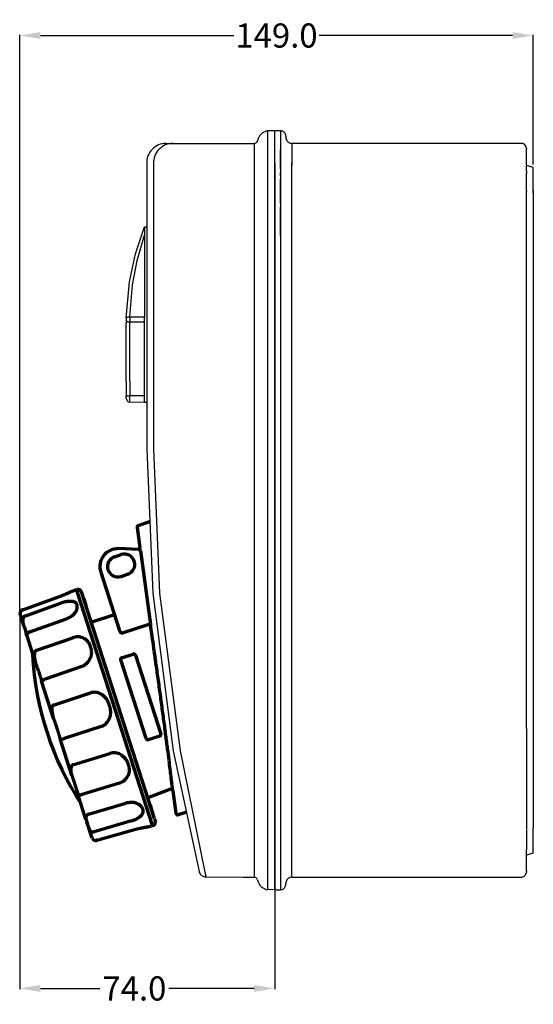
# Model space of a CAD drawing. Extents: x -115 to 237, y 34 to 320.
# Drawn here: x -115 to 34, y 35 to 320 of the extents above; entities that cross this region are included whole.
import ezdxf

# ---------------------------------------------------------------- set-up
doc = ezdxf.new("R2010")
doc.units = 0
doc.dimstyles.get("Standard").update_dxf_attribs({"dimtxt": 0.18, "dimasz": 0.18, "dimexe": 0.18, "dimexo": 0.0625, "dimgap": 0.09, "dimtad": 0, "dimtih": 1, "dimtoh": 1, "dimdec": 4, "dimzin": 0, "dimdsep": 46, "dimtxsty": 'Standard', "dimcen": 0.09, "dimadec": 0, "dimazin": 0, "dimtfac": 1, "dimtdec": 4, "dimtofl": 0, "dimtmove": 0, "dimatfit": 3, "dimfxl": 1, "dimtolj": 1, "dimtzin": 0, "dimarcsym": 0})

# ---------------------------------------------------------------- blocks, each defined once
blk = doc.blocks.new('*D4')
at = {"color": 0, "lineweight": -2}
for p, q in [((-114.97, 147.99), (-114.97, 39.09)), ((-41.01, 67.91), (-41.01, 39.09)), ((-108.97, 39.27), (-91.71, 39.27)), ((-47.01, 39.27), (-71.7, 39.27))]:
    blk.add_line(p, q, dxfattribs=at)
at = {"color": 0}
for points in [[(-108.97, 40.27), (-108.97, 38.27), (-114.97, 39.27)], [(-47.01, 40.27), (-47.01, 38.27), (-41.01, 39.27)]]:
    blk.add_solid(points, dxfattribs=at)
at = {"layer": 'Defpoints', "color": 0}
for p in [(-114.97, 148.05), (-41.01, 67.97), (-41.01, 39.27)]:
    blk.add_point(p, dxfattribs=at)
at = {"color": 0, "insert": (-81.7, 39.27), "char_height": 7, "attachment_point": 5}
blk.add_mtext('\\A1;74.0', dxfattribs=at)
blk = doc.blocks.new('*D10')
at = {"color": 0, "lineweight": -2}
for p, q in [((-114.97, 148.11), (-114.97, 315.74)), ((-108.97, 315.56), (-52.84, 315.56)), ((27.99, 315.56), (-28.16, 315.56)), ((33.99, 278.17), (33.99, 315.74))]:
    blk.add_line(p, q, dxfattribs=at)
at = {"color": 0}
for points in [[(-108.97, 316.56), (-108.97, 314.56), (-114.97, 315.56)], [(27.99, 316.56), (27.99, 314.56), (33.99, 315.56)]]:
    blk.add_solid(points, dxfattribs=at)
at = {"layer": 'Defpoints', "color": 0}
for p in [(33.99, 315.56), (33.99, 278.1), (-114.97, 148.05)]:
    blk.add_point(p, dxfattribs=at)
at = {"color": 0, "insert": (-40.5, 315.56), "char_height": 7, "attachment_point": 5}
blk.add_mtext('\\A1;149.0', dxfattribs=at)

msp = doc.modelspace()

# ---------------------------------------------------------------- linework, layer by layer
at = {"color": 7}
for p, q in [((-45.87, 285.5), (-45.93, 285.26)), ((-45.79, 285.73), (-45.87, 285.5)), ((-45.68, 285.97), (-45.79, 285.73)), ((-45.56, 286.19), (-45.68, 285.97)), ((-45.43, 286.41), (-45.56, 286.19)), ((-45.29, 286.61), (-45.43, 286.41)), ((-45.13, 286.8), (-45.29, 286.61)), ((-44.95, 286.98), (-45.13, 286.8)), ((-44.77, 287.14), (-44.95, 286.98)), ((-44.57, 287.3), (-44.77, 287.14)), ((-44.36, 287.44), (-44.57, 287.3)), ((-44.14, 287.56), (-44.36, 287.44)), ((-43.91, 287.67), (-44.14, 287.56)), ((-43.68, 287.76), (-43.91, 287.67)), ((-43.55, 287.8), (-43.68, 287.76)), ((-43.3, 287.86), (-43.55, 287.8)), ((-43.05, 287.88), (-43.3, 287.86)), ((-41.01, 287.91), (-43.05, 287.88)), ((-43.05, 67.95), (-43.05, 287.88)), ((-41.01, 67.91), (-41.01, 287.91)), ((-41.01, 86.98), (-41.01, 287.91)), ((-41.01, 277.88), (-41.01, 287.91)), ((-41.01, 277.88), (-41.01, 287.91)), ((-39.31, 287.91), (-41.01, 287.91)), ((-39.31, 287.91), (-39.31, 277.88)), ((-39.31, 287.91), (-39.31, 277.88)), ((-39.2, 287.91), (-39.31, 287.91)), ((-38.95, 287.87), (-39.2, 287.91)), ((-38.7, 287.79), (-38.95, 287.87)), ((-38.49, 287.67), (-38.7, 287.79)), ((-38.29, 287.52), (-38.49, 287.67)), ((-38.12, 287.34), (-38.29, 287.52)), ((-37.98, 287.12), (-38.12, 287.34)), ((-37.88, 286.89), (-37.98, 287.12)), ((-37.82, 286.66), (-37.88, 286.89)), ((-37.8, 286.41), (-37.82, 286.66)), ((-37.8, 286.41), (-37.78, 285.85)), ((-37.78, 285.85), (-37.73, 285.61)), ((-37.73, 285.61), (-37.65, 285.38)), ((-72.56, 284.26), (-46.95, 284.29)), ((-46.95, 284.29), (-46.7, 284.32)), ((-46.95, 284.29), (-46.95, 71.53)), ((-46.7, 284.32), (-46.47, 284.43)), ((-46.47, 284.43), (-46.26, 284.56)), ((-46.26, 284.56), (-46.11, 284.76)), ((-46.11, 284.76), (-46, 284.98)), ((-46, 284.98), (-45.97, 285.1)), ((-45.93, 285.26), (-45.97, 285.1)), ((-37.65, 285.38), (-37.53, 285.15)), ((-37.53, 285.15), (-37.38, 284.95)), ((-37.38, 284.95), (-37.21, 284.77)), ((-37.21, 284.77), (-37.01, 284.61)), ((-37.01, 284.61), (-36.8, 284.48)), ((-36.8, 284.48), (-36.57, 284.4)), ((-36.57, 284.4), (-36.33, 284.33)), ((-36.33, 284.33), (-36.07, 284.3)), ((-36.07, 284.3), (-36, 284.3)), ((-36, 284.3), (-36, 277.88)), ((-36, 284.3), (-36, 277.88)), ((30.46, 284.3), (-36, 284.3)), ((19.9, 284.3), (-11.71, 284.3)), ((19.9, 284.3), (-4.68, 284.3)), ((23.41, 284.3), (-3.68, 284.3)), ((30.71, 284.28), (30.46, 284.3)), ((30.95, 284.22), (30.71, 284.28)), ((31.18, 284.12), (30.95, 284.22)), ((31.39, 283.99), (31.18, 284.12)), ((31.48, 283.9), (31.39, 283.99)), ((31.48, 283.9), (31.39, 283.99)), ((31.66, 283.73), (31.48, 283.9)), ((31.66, 283.73), (31.48, 283.9)), ((31.79, 283.51), (31.66, 283.73)), ((31.79, 283.51), (31.66, 283.73)), ((31.89, 283.29), (31.79, 283.51)), ((31.89, 283.29), (31.79, 283.51)), ((31.96, 283.05), (31.89, 283.29)), ((31.96, 283.05), (31.89, 283.29)), ((31.98, 282.8), (31.96, 283.05)), ((31.98, 282.8), (31.96, 283.05)), ((31.98, 282.8), (31.98, 282.59)), ((31.98, 282.8), (31.98, 282.59)), ((-39.31, 276.88), (-39.31, 282.39)), ((-39.31, 276.88), (-39.31, 282.39)), ((31.98, 276.25), (31.98, 282.59)), ((31.98, 276.25), (31.98, 282.59)), ((-78.13, 278.9), (-78.13, 195.73)), ((-76.14, 278.9), (-76.14, 195.73)), ((-41.01, 278.64), (-41.01, 69.42)), ((-39.31, 278.64), (-39.31, 67.91)), ((-36, 71.53), (-36, 278.64)), ((33.99, 277.34), (31.98, 277.88)), ((33.99, 277.34), (31.98, 277.88)), ((33.99, 269.85), (33.99, 277.34)), ((-39.31, 274.87), (-39.31, 275.87)), ((31.98, 276.25), (31.98, 275.55)), ((31.98, 276.25), (31.98, 275.55)), ((31.98, 270.52), (31.98, 275.55)), ((-41.01, 273.59), (-41.01, 271.41)), ((-41.01, 271.58), (-41.01, 273.59)), ((-41.01, 272.83), (-41.01, 270.65)), ((-41.01, 270.82), (-41.01, 272.83)), ((-41.01, 271.41), (-41.01, 271.58)), ((-41.01, 271.41), (-41.01, 271.12)), ((-39.31, 266.84), (-39.31, 273.87)), ((-41.01, 270.65), (-41.01, 270.82)), ((-41.01, 270.65), (-41.01, 270.36)), ((-41.01, 269.61), (-41.01, 270.41)), ((-41.01, 268.85), (-41.01, 269.65)), ((31.97, 270.27), (31.98, 270.25)), ((31.98, 114.66), (31.98, 271.01)), ((31.98, 270.52), (31.98, 270.25)), ((33.99, 270.61), (33.99, 241.97)), ((-39.31, 264.83), (-39.31, 265.84)), ((-39.31, 257.57), (-39.31, 264.6)), ((-81.42, 252.22), (-78.74, 260.11)), ((-78.74, 260.11), (-78.74, 233.83)), ((-78.74, 260.11), (-78.13, 260.11)), ((-80.9, 250.31), (-78.74, 257.65)), ((-39.31, 256.56), (-39.31, 255.56)), ((-39.31, 254.55), (-39.31, 247.54)), ((-83.11, 244.11), (-81.42, 252.22)), ((-82.25, 243.3), (-80.9, 250.31)), ((-39.31, 246.53), (-39.31, 245.53)), ((-84.04, 233.59), (-83.11, 244.11)), ((-83.04, 233.95), (-82.25, 243.3)), ((-39.31, 244.53), (-39.31, 237.5)), ((33.99, 241.97), (33.99, 85.98)), ((-84.05, 232.84), (-84.06, 232.59)), ((-84.06, 232.59), (-84.06, 232.34)), ((-84.06, 232.34), (-84.06, 232.09)), ((-84.06, 215.24), (-84.06, 232.09)), ((-84.04, 233.55), (-84.05, 232.84)), ((-84.05, 232.85), (-84.02, 232.78)), ((-84.02, 232.78), (-83.93, 232.71)), ((-83.88, 233.77), (-83.99, 233.68)), ((-83.93, 232.71), (-83.79, 232.65)), ((-83.72, 233.85), (-83.88, 233.77)), ((-83.79, 232.65), (-83.59, 232.61)), ((-83.52, 233.9), (-83.72, 233.85)), ((-83.59, 232.61), (-83.38, 232.58)), ((-83.28, 233.94), (-83.52, 233.9)), ((-83.38, 232.58), (-83.14, 232.57)), ((-83.04, 233.95), (-83.28, 233.94)), ((-83.14, 232.57), (-83.05, 232.57)), ((-83.06, 215.24), (-83.05, 232.31)), ((-83.04, 233.95), (-83.05, 232.57)), ((-83.05, 232.57), (-78.74, 232.57)), ((-83.05, 232.57), (-83.05, 232.31)), ((-83.04, 234.05), (-83.04, 233.95)), ((-83.04, 233.95), (-78.74, 233.95)), ((-78.74, 209.29), (-78.74, 233.83)), ((-84.06, 215.24), (-84.06, 211.11)), ((-83.06, 215.24), (-83.06, 211.11)), ((-84.06, 211.11), (-83.06, 211.11)), ((-84.06, 210.32), (-84.06, 211.11)), ((-84.06, 210.32), (-84.03, 210.08)), ((-84.03, 210.08), (-83.93, 209.84)), ((-83.93, 209.84), (-83.79, 209.64)), ((-83.79, 209.64), (-83.6, 209.48)), ((-83.6, 209.48), (-83.38, 209.37)), ((-83.38, 209.37), (-83.14, 209.32)), ((-83.14, 209.32), (-83.07, 209.32)), ((-83.07, 210.14), (-83.06, 211.11)), ((-83.07, 209.32), (-83.07, 210.14)), ((-83.07, 209.32), (-78.74, 209.29)), ((-78.74, 211.07), (-83.06, 211.11)), ((-78.74, 209.29), (-78.13, 209.29)), ((-78.13, 195.73), (-76.39, 153.89)), ((-78.13, 195.73), (-76.39, 153.89)), ((-76.14, 195.73), (-74.39, 153.89)), ((-76.14, 195.73), (-74.39, 153.89)), ((-76.39, 153.89), (-70.43, 108.12)), ((-76.39, 153.89), (-70.43, 108.12)), ((-74.39, 153.89), (-68.41, 108.12)), ((-74.39, 153.89), (-68.41, 108.12)), ((31.98, 114.66), (31.98, 85.48)), ((-70.43, 108.12), (-62.94, 73.17)), ((-68.41, 108.12), (-61.24, 72.99)), ((33.99, 78.49), (33.99, 85.98)), ((31.98, 85.3), (31.98, 80.27)), ((31.98, 80.27), (31.98, 79.56)), ((31.98, 73.24), (31.98, 79.56)), ((33.99, 78.49), (31.98, 77.94)), ((-62.94, 73.17), (-62.87, 72.94)), ((-62.87, 72.94), (-62.76, 72.71)), ((-62.72, 72.65), (-62.59, 72.44)), ((-62.59, 72.44), (-62.42, 72.25)), ((-62.42, 72.25), (-62.24, 72.08)), ((-62.24, 72.08), (-62.02, 71.94)), ((-62.02, 71.94), (-61.8, 71.83)), ((-61.8, 71.83), (-61.57, 71.74)), ((-61.57, 71.74), (-61.32, 71.68)), ((-61.32, 71.68), (-61.07, 71.66)), ((-61.24, 72.99), (-61.21, 72.75)), ((-61.21, 72.75), (-61.16, 72.51)), ((-61.16, 72.51), (-61.12, 72.26)), ((-61.12, 72.26), (-61.07, 72.01)), ((-61.07, 72.01), (-61.03, 71.76)), ((-61.07, 71.66), (-61.01, 71.66)), ((-61.03, 71.76), (-61.01, 71.66)), ((-61.01, 71.66), (-50.19, 71.57)), ((-50.19, 71.57), (-48.32, 71.55)), ((-48.32, 71.55), (-47.23, 71.54)), ((-47.23, 71.54), (-46.95, 71.53)), ((-46.82, 71.53), (-46.95, 71.53)), ((-46.57, 71.46), (-46.82, 71.53)), ((-46.36, 71.33), (-46.57, 71.46)), ((-36.72, 71.37), (-36.95, 71.26)), ((-36.49, 71.46), (-36.72, 71.37)), ((-36.24, 71.51), (-36.49, 71.46)), ((-36, 71.53), (-36.24, 71.51)), ((-36, 71.53), (30.47, 71.53)), ((30.47, 71.53), (30.73, 71.55)), ((30.73, 71.55), (30.97, 71.61)), ((30.97, 71.61), (31.19, 71.71)), ((31.19, 71.71), (31.39, 71.84)), ((31.39, 71.84), (31.57, 72)), ((31.57, 72), (31.73, 72.21)), ((31.73, 72.21), (31.85, 72.43)), ((31.85, 72.43), (31.93, 72.66)), ((31.93, 72.66), (31.97, 72.91)), ((31.97, 72.91), (31.98, 73.03)), ((31.98, 73.24), (31.98, 73.03)), ((-46.18, 71.16), (-46.36, 71.33)), ((-46.05, 70.96), (-46.18, 71.16)), ((-45.97, 70.72), (-46.05, 70.96)), ((-45.97, 70.72), (-45.91, 70.47)), ((-45.91, 70.47), (-45.84, 70.23)), ((-45.84, 70.23), (-45.75, 70)), ((-45.75, 70), (-45.64, 69.77)), ((-45.64, 69.77), (-45.53, 69.56)), ((-45.53, 69.56), (-45.38, 69.35)), ((-45.38, 69.35), (-45.23, 69.15)), ((-45.23, 69.15), (-45.07, 68.96)), ((-45.07, 68.96), (-44.89, 68.78)), ((-44.89, 68.78), (-44.69, 68.62)), ((-44.69, 68.62), (-44.5, 68.47)), ((-41.01, 69.4), (-41.01, 69.42)), ((-41.01, 69.4), (-41.01, 67.91)), ((-38.19, 68.4), (-38.04, 68.6)), ((-38.04, 68.6), (-37.93, 68.82)), ((-37.93, 68.82), (-37.84, 69.05)), ((-37.84, 69.05), (-37.8, 69.31)), ((-37.77, 70.05), (-37.8, 69.8)), ((-37.8, 69.8), (-37.8, 69.72)), ((-37.8, 69.42), (-37.8, 69.72)), ((-37.8, 69.31), (-37.8, 69.42)), ((-37.7, 70.3), (-37.77, 70.05)), ((-37.62, 70.52), (-37.7, 70.3)), ((-37.48, 70.74), (-37.62, 70.52)), ((-37.33, 70.94), (-37.48, 70.74)), ((-37.15, 71.11), (-37.33, 70.94)), ((-36.95, 71.26), (-37.15, 71.11)), ((-44.5, 68.47), (-44.28, 68.34)), ((-44.28, 68.34), (-44.06, 68.22)), ((-44.06, 68.22), (-43.83, 68.11)), ((-43.83, 68.11), (-43.68, 68.06)), ((-43.68, 68.06), (-43.44, 67.99)), ((-43.44, 67.99), (-43.2, 67.96)), ((-43.2, 67.96), (-43.05, 67.95)), ((-41.01, 67.91), (-43.05, 67.95)), ((-41.01, 67.91), (-39.31, 67.91)), ((-39.31, 67.91), (-39.05, 67.93)), ((-39.05, 67.93), (-38.81, 68)), ((-38.81, 68), (-38.59, 68.09)), ((-38.59, 68.09), (-38.37, 68.23)), ((-38.37, 68.23), (-38.19, 68.4))]:
    msp.add_line(p, q, dxfattribs=at)
at = {"color": 7, "lineweight": 70, "ltscale": 0.089213}
msp.add_line((-80.62, 173.48), (-77.26, 174.69), dxfattribs=at)
at = {"color": 7, "lineweight": 70, "ltscale": 0.146405}
msp.add_line((-80.94, 172.94), (-80.15, 167.14), dxfattribs=at)
at = {"color": 7, "lineweight": 70, "ltscale": 0.141709}
msp.add_line((-80.64, 166.57), (-86.3, 166.79), dxfattribs=at)
at = {"color": 7, "lineweight": 70, "ltscale": 0.000664}
msp.add_line((-80.12, 167.14), (-80.15, 167.14), dxfattribs=at)
at = {"color": 7, "lineweight": 70}
for p, q in [((-79.97, 166.13), (-77.04, 144.82)), ((-75.87, 88.48), (-97.02, 154.25)), ((-76.48, 86.47), (-97.17, 150.81)), ((-78.33, 111.7), (-85.68, 134.54)), ((-81.39, 135.92), (-74.05, 113.07))]:
    msp.add_line(p, q, dxfattribs=at)
at = {"color": 7, "lineweight": 70, "ltscale": 0.05}
for p, q in [((-87.42, 164.45), (-85.51, 165.06)), ((-85.58, 158.74), (-83.67, 159.35))]:
    msp.add_line(p, q, dxfattribs=at)
at = {"color": 7, "lineweight": 70, "ltscale": 0.437652}
msp.add_line((-91.45, 160), (-86.09, 143.33), dxfattribs=at)
at = {"color": 7, "lineweight": 70, "ltscale": 0.000656}
msp.add_line((-85.57, 158.71), (-85.58, 158.74), dxfattribs=at)
at = {"color": 7, "lineweight": 70, "ltscale": 0.033272}
for p, q in [((-99.75, 154.48), (-98.5, 154.93)), ((-77.76, 86.11), (-76.48, 86.47))]:
    msp.add_line(p, q, dxfattribs=at)
at = {"color": 7, "lineweight": 70, "ltscale": 0.108269}
msp.add_line((-97.17, 150.81), (-98.5, 154.93), dxfattribs=at)
at = {"color": 7, "lineweight": 70, "ltscale": 0.005437}
msp.add_line((-98.26, 154.9), (-98.46, 154.84), dxfattribs=at)
at = {"color": 7, "lineweight": 70, "ltscale": 0.001196}
msp.add_line((-97.58, 154.87), (-97.62, 154.88), dxfattribs=at)
at = {"color": 7, "lineweight": 70, "ltscale": 0.000224}
msp.add_line((-97.58, 154.87), (-97.58, 154.87), dxfattribs=at)
at = {"color": 7, "lineweight": 70, "ltscale": 0.28227}
for p, q in [((-114.07, 149.07), (-103.45, 152.9)), ((-114.07, 149.07), (-103.45, 152.9)), ((-81.69, 85.23), (-92.55, 82.16))]:
    msp.add_line(p, q, dxfattribs=at)
at = {"color": 7, "lineweight": 70, "ltscale": 4.9e-05}
msp.add_line((-103.45, 152.9), (-103.45, 152.9), dxfattribs=at)
at = {"color": 7, "lineweight": 70, "ltscale": 0.000425}
msp.add_line((-101.88, 153.52), (-101.89, 153.52), dxfattribs=at)
at = {"color": 7, "lineweight": 70, "ltscale": 0.048827}
msp.add_line((-96.38, 152.27), (-95.78, 150.41), dxfattribs=at)
at = {"color": 7, "lineweight": 70, "ltscale": 5e-05}
msp.add_line((-114.07, 149.07), (-114.07, 149.07), dxfattribs=at)
at = {"color": 7, "lineweight": 70, "ltscale": 0.282164}
msp.add_line((-113.49, 147.25), (-102.86, 151.05), dxfattribs=at)
at = {"color": 7, "lineweight": 70, "ltscale": 0.000666}
msp.add_line((-102.85, 151.03), (-102.86, 151.05), dxfattribs=at)
at = {"color": 7, "lineweight": 70, "ltscale": 0.001022}
msp.add_line((-114.84, 147.68), (-114.85, 147.72), dxfattribs=at)
at = {"color": 7, "lineweight": 70, "ltscale": 0.003108}
msp.add_line((-114.81, 147.6), (-114.85, 147.72), dxfattribs=at)
at = {"color": 7, "lineweight": 70, "ltscale": 0.000397}
msp.add_line((-114.83, 147.66), (-114.84, 147.68), dxfattribs=at)
at = {"color": 7, "lineweight": 70, "ltscale": 0.000854}
msp.add_line((-114.84, 147.68), (-114.83, 147.64), dxfattribs=at)
at = {"color": 7, "lineweight": 70, "ltscale": 0.081209}
msp.add_line((-114.81, 147.6), (-113.82, 144.5), dxfattribs=at)
at = {"color": 7, "lineweight": 70, "ltscale": 0.282225}
msp.add_line((-112.01, 142.65), (-101.37, 146.43), dxfattribs=at)
at = {"color": 7, "lineweight": 70, "ltscale": 0.137405}
msp.add_line((-94.2, 145.5), (-87.5, 147.72), dxfattribs=at)
at = {"color": 7, "lineweight": 70, "ltscale": 0.002749}
for p, q in [((-113.79, 144.4), (-113.82, 144.5)), ((-95.01, 86.01), (-95.04, 86.12))]:
    msp.add_line(p, q, dxfattribs=at)
at = {"color": 7, "lineweight": 70, "ltscale": 0.021435}
for p, q in [((-113.79, 144.4), (-113.51, 143.59)), ((-95.04, 86.12), (-95.29, 86.94))]:
    msp.add_line(p, q, dxfattribs=at)
at = {"color": 7, "lineweight": 70, "ltscale": 0.030933}
msp.add_line((-113.51, 143.59), (-113.31, 143), dxfattribs=at)
at = {"color": 7, "lineweight": 70, "ltscale": 0.018466}
msp.add_line((-113.31, 143), (-113.11, 142.29), dxfattribs=at)
at = {"color": 7, "lineweight": 70, "ltscale": 0.018275}
msp.add_line((-113.3, 142.98), (-113.1, 142.27), dxfattribs=at)
at = {"color": 7, "lineweight": 70, "ltscale": 0.201811}
msp.add_line((-77.54, 144.75), (-85.22, 142.28), dxfattribs=at)
at = {"color": 7, "lineweight": 70, "ltscale": 0.0125}
msp.add_line((-77.54, 144.75), (-77.04, 144.82), dxfattribs=at)
at = {"color": 7, "lineweight": 70, "ltscale": 0.009381}
msp.add_line((-77.04, 144.82), (-76.99, 144.45), dxfattribs=at)
at = {"color": 7, "lineweight": 70, "ltscale": 0.000505}
msp.add_line((-113.1, 142.27), (-113.11, 142.29), dxfattribs=at)
at = {"color": 7, "lineweight": 70, "ltscale": 0.001622}
for p, q in [((-113.09, 142.23), (-113.11, 142.29)), ((-95.74, 88.29), (-95.72, 88.22))]:
    msp.add_line(p, q, dxfattribs=at)
at = {"color": 7, "lineweight": 70, "ltscale": 0.020289}
msp.add_line((-113.1, 142.27), (-112.85, 141.5), dxfattribs=at)
at = {"color": 7, "lineweight": 70, "ltscale": 0.001117}
msp.add_line((-113.1, 142.27), (-113.09, 142.23), dxfattribs=at)
at = {"color": 7, "lineweight": 70, "ltscale": 0.019974}
msp.add_line((-112.84, 141.47), (-113.09, 142.23), dxfattribs=at)
at = {"color": 7, "lineweight": 70, "ltscale": 0.21044}
msp.add_line((-110.27, 133.46), (-112.84, 141.47), dxfattribs=at)
at = {"color": 7, "lineweight": 70, "ltscale": 0.282081}
msp.add_line((-110.27, 137.25), (-99.6, 140.93), dxfattribs=at)
at = {"color": 7, "lineweight": 70, "ltscale": 0.001281}
msp.add_line((-110.27, 137.25), (-110.25, 137.2), dxfattribs=at)
at = {"color": 7, "lineweight": 70, "ltscale": 0.0875}
for p, q in [((-85.35, 135.17), (-82.02, 136.24)), ((-74.37, 112.44), (-77.7, 111.37))]:
    msp.add_line(p, q, dxfattribs=at)
at = {"color": 7, "lineweight": 70, "ltscale": 0.003918}
msp.add_line((-110.27, 133.46), (-110.22, 133.31), dxfattribs=at)
at = {"color": 7, "lineweight": 70, "ltscale": 0.282138}
msp.add_line((-96.93, 132.62), (-107.61, 128.98), dxfattribs=at)
at = {"color": 7, "lineweight": 70, "ltscale": 0.283281}
msp.add_line((-105.15, 117.53), (-108.62, 128.32), dxfattribs=at)
at = {"color": 7, "lineweight": 70, "ltscale": 0.28202}
msp.add_line((-105.19, 121.44), (-94.47, 124.95), dxfattribs=at)
at = {"color": 7, "lineweight": 70, "ltscale": 0.001521}
msp.add_line((-94.47, 124.95), (-94.45, 124.89), dxfattribs=at)
at = {"color": 7, "lineweight": 70, "ltscale": 0.001542}
msp.add_line((-105.19, 121.44), (-105.17, 121.38), dxfattribs=at)
at = {"color": 7, "lineweight": 70, "ltscale": 0.004096}
msp.add_line((-105.15, 117.53), (-105.1, 117.38), dxfattribs=at)
at = {"color": 7, "lineweight": 70, "ltscale": 0.282096}
msp.add_line((-91.32, 115.19), (-102.07, 111.73), dxfattribs=at)
at = {"color": 7, "lineweight": 70, "ltscale": 0.001134}
msp.add_line((-103.26, 111.67), (-103.27, 111.71), dxfattribs=at)
at = {"color": 7, "lineweight": 70, "ltscale": 0.280221}
msp.add_line((-99.83, 101), (-103.26, 111.67), dxfattribs=at)
at = {"color": 7, "lineweight": 70, "ltscale": 0.282041}
msp.add_line((-99.6, 104.08), (-88.82, 107.39), dxfattribs=at)
at = {"color": 7, "lineweight": 70, "ltscale": 0.00322}
msp.add_line((-99.83, 101), (-99.79, 100.88), dxfattribs=at)
at = {"color": 7, "lineweight": 70, "ltscale": 0.28214}
msp.add_line((-86.05, 98.79), (-96.85, 95.53), dxfattribs=at)
at = {"color": 7, "lineweight": 70, "ltscale": 0.001342}
msp.add_line((-98.22, 95.98), (-98.23, 96.03), dxfattribs=at)
at = {"color": 7, "lineweight": 70, "ltscale": 0.20207}
msp.add_line((-95.74, 88.29), (-98.22, 95.98), dxfattribs=at)
at = {"color": 7, "lineweight": 70, "ltscale": 0.111986}
msp.add_line((-71.22, 97.02), (-77.81, 94.53), dxfattribs=at)
at = {"color": 7, "lineweight": 70, "ltscale": 0.000514}
msp.add_line((-71.22, 97.02), (-71.2, 97.02), dxfattribs=at)
at = {"color": 7, "lineweight": 70, "ltscale": 0.165154}
msp.add_line((-70.57, 96.61), (-69.67, 90.07), dxfattribs=at)
at = {"color": 7, "lineweight": 70, "ltscale": 0.282124}
msp.add_line((-95.01, 89.8), (-84.18, 92.96), dxfattribs=at)
at = {"color": 7, "lineweight": 70, "ltscale": 0.045064}
msp.add_line((-77.16, 92.51), (-76.61, 90.79), dxfattribs=at)
at = {"color": 7, "lineweight": 70, "ltscale": 0.000866}
msp.add_line((-95.01, 89.8), (-95, 89.77), dxfattribs=at)
at = {"color": 7, "lineweight": 70, "ltscale": 0.006913}
msp.add_line((-76.52, 90.53), (-76.61, 90.79), dxfattribs=at)
at = {"color": 7, "lineweight": 70, "ltscale": 0.00011}
msp.add_line((-76.61, 90.79), (-76.61, 90.79), dxfattribs=at)
at = {"color": 7, "lineweight": 70, "ltscale": 0.01752}
msp.add_line((-76.52, 90.53), (-76.31, 89.86), dxfattribs=at)
at = {"color": 7, "lineweight": 70, "ltscale": 0.086604}
msp.add_line((-66.62, 90.34), (-69.04, 89.65), dxfattribs=at)
at = {"color": 7, "lineweight": 70, "ltscale": 0.036932}
msp.add_line((-95.72, 88.22), (-95.47, 87.53), dxfattribs=at)
at = {"color": 7, "lineweight": 70, "ltscale": 0.015467}
msp.add_line((-95.29, 86.94), (-95.47, 87.53), dxfattribs=at)
at = {"color": 7, "lineweight": 70, "ltscale": 0.01505}
msp.add_line((-95.47, 87.52), (-95.29, 86.95), dxfattribs=at)
at = {"color": 7, "lineweight": 70, "ltscale": 0.021505}
msp.add_line((-95.05, 86.12), (-95.29, 86.95), dxfattribs=at)
at = {"color": 7, "lineweight": 70, "ltscale": 0.016022}
msp.add_line((-94.85, 85.51), (-95.05, 86.12), dxfattribs=at)
at = {"color": 7, "lineweight": 70, "ltscale": 0.002922}
msp.add_line((-95.01, 86.01), (-95.05, 86.12), dxfattribs=at)
at = {"color": 7, "lineweight": 70, "ltscale": 0.014558}
msp.add_line((-95.01, 86.01), (-94.83, 85.46), dxfattribs=at)
at = {"color": 7, "lineweight": 70, "ltscale": 0.282227}
msp.add_line((-82.53, 87.83), (-93.37, 84.7), dxfattribs=at)
at = {"color": 7, "lineweight": 70, "ltscale": 0.046748}
msp.add_line((-75.87, 88.48), (-75.58, 87.59), dxfattribs=at)
at = {"color": 7, "lineweight": 70, "ltscale": 0.001411}
msp.add_line((-94.83, 85.46), (-94.85, 85.51), dxfattribs=at)
at = {"color": 7, "lineweight": 70, "ltscale": 0.069758}
msp.add_line((-93.98, 82.8), (-94.83, 85.46), dxfattribs=at)
at = {"color": 7, "lineweight": 70, "ltscale": 0.000113}
msp.add_line((-92.65, 82.44), (-92.64, 82.44), dxfattribs=at)
at = {"color": 7}
for centre in [(-72.54, 278.67), (-70.55, 278.67)]:
    msp.add_arc(centre, 5.6, 89.9103, 182.4082, dxfattribs=at)
at = {"color": 7, "lineweight": 70}
for centre, radius, start, end in [((-80.45, 173.01), 0.5, 109.826, 187.827), ((-86.5, 161.59), 5.2, 87.8265, 197.8265), ((-80.64, 167.07), 0.5, 267.8277, 328.4659), ((-80.64, 167.07), 0.5, 267.8277, 328.4659), ((-80.64, 167.07), 0.5, 328.4592, 7.8263), ((-86.5, 161.59), 3, 107.8265, 287.8265), ((-84.59, 162.2), 3, 287.8265, 107.8265), ((-97.97, 153.94), 1, 17.8265, 106.8265), ((-113.58, 180.81), 29.69, 289.9491, 293.2185), ((-113.57, 180.77), 29.65, 289.9524, 293.193), ((-99.4, 141.47), 10.19, 101.0589, 109.8312), ((-119.62, 194.96), 45.08, 293.1544, 294.852), ((-119.57, 194.85), 44.96, 293.1793, 294.8929), ((-114.57, 147.78), 0.291, 178.9556, 200.2858), ((-103.24, 151.57), 5.48, 289.9719, 308.0669), ((-98.04, 136.41), 4.79, 90.2204, 109.1376), ((-98.03, 137.28), 3.91, 68.1183, 90.3881), ((-23.04, 140.77), 88.33, 183.1254, 212.9318), ((-98.85, 136.83), 4.69, 316.2059, 337.3406), ((-85.2, 134.7), 0.5, 107.8265, 197.8265), ((-81.87, 135.77), 0.5, 17.8265, 107.8265), ((-93.27, 121.25), 3.88, 84.3302, 107.961), ((-93.28, 121.18), 3.96, 60.4206, 84.1886), ((-93.24, 119.23), 4.57, 317.702, 340.086), ((-77.85, 111.85), 0.5, 197.8265, 287.8265), ((-74.52, 112.92), 0.5, 287.8265, 17.8265), ((-87.62, 103.46), 4.11, 84.5361, 106.9117), ((-87.63, 103.44), 4.13, 61.9658, 84.4933), ((-87.35, 102.8), 4.22, 311.6084, 333.9169), ((-87.25, 102.62), 4.01, 287.344, 312.207), ((-71.06, 96.54), 0.5, 7.8278, 105.4734), ((-82.54, 87.34), 5.86, 90.7506, 106.2437), ((-69.17, 90.13), 0.5, 187.8251, 285.8279), ((-84.59, 95), 7.46, 286.0775, 299.1284), ((-70.31, 41.63), 45.08, 100.8011, 102.4986), ((-76.68, 87.55), 1.1, 280.4764, 2.1274), ((-92.77, 83.57), 1.43, 212.4696, 278.779), ((-73.66, 56.67), 29.67, 102.4606, 105.6997)]:
    msp.add_arc(centre, radius, start, end, dxfattribs=at)
for centre, major_axis, ratio, start_param, end_param in [((-80.62, 167.07), (-0.019, -0.5), 0.999961, 0, 1.745323), ((-82.77, 91.42), (3.09, 0.18), 0.571312, 0.988185, 1.486787)]:
    msp.add_ellipse(centre, major_axis=major_axis, ratio=ratio, start_param=start_param, end_param=end_param, dxfattribs=at)
for points, knots in [([(-79.97, 166.13), (-79.98, 166.16), (-79.99, 166.22), (-80, 166.31), (-80.01, 166.43), (-80.03, 166.57), (-80.05, 166.7), (-80.07, 166.82), (-80.08, 166.91), (-80.1, 167), (-80.11, 167.06), (-80.11, 167.1), (-80.12, 167.13), (-80.12, 167.14), (-80.12, 167.14), (-80.12, 167.14), (-80.12, 167.14)], [0, 0, 0, 0, 0.090277, 0.180546, 0.269392, 0.441396, 0.596684, 0.668806, 0.798849, 0.897756, 0.938231, 0.984879, 1.008803, 1.014232, 1.017005, 1.017412, 1.017412, 1.017412, 1.017412]), ([(-100.67, 154.06), (-100.66, 154.06), (-100.64, 154.08), (-100.59, 154.1), (-100.52, 154.13), (-100.45, 154.16), (-100.38, 154.2), (-100.31, 154.23), (-100.25, 154.26), (-100.19, 154.28), (-100.13, 154.31), (-100.08, 154.33), (-100.03, 154.36), (-99.99, 154.38), (-99.95, 154.4), (-99.91, 154.41), (-99.88, 154.43), (-99.85, 154.44), (-99.82, 154.46), (-99.79, 154.47), (-99.76, 154.48), (-99.75, 154.48), (-99.75, 154.48)], [0, 0, 0, 0, 0.028959, 0.085735, 0.169197, 0.249172, 0.325592, 0.398332, 0.467326, 0.532463, 0.593653, 0.650805, 0.703849, 0.752752, 0.797534, 0.838296, 0.875233, 0.908615, 0.943137, 0.978599, 1.00405, 1.016081, 1.016081, 1.016081, 1.016081]), ([(-100.65, 154.07), (-100.57, 154.11), (-100.42, 154.17), (-100.21, 154.27), (-100.03, 154.36), (-99.9, 154.42), (-99.81, 154.46), (-99.77, 154.47), (-99.76, 154.48), (-99.75, 154.48), (-99.75, 154.48)], [0, 0, 0, 0, 0.2567252, 0.4848883, 0.6901079, 0.8540973, 0.9486234, 0.9643136, 0.9781135, 0.9902663, 0.9902663, 0.9902663, 0.9902663]), ([(-101.36, 151.47), (-101.27, 151.49), (-101.1, 151.52), (-100.84, 151.56), (-100.58, 151.58), (-100.33, 151.6), (-100.15, 151.59), (-100.05, 151.58), (-100.02, 151.58), (-100.01, 151.58), (-100, 151.58)], [0, 0, 0, 0, 0.265779, 0.525316, 0.776605, 1.043607, 1.295718, 1.319423, 1.343018, 1.366462, 1.366462, 1.366462, 1.366462]), ([(-100, 151.58), (-99.93, 151.58), (-99.79, 151.57), (-99.6, 151.55), (-99.38, 151.5), (-99.14, 151.42), (-98.96, 151.31), (-98.82, 151.2), (-98.7, 151.09), (-98.61, 150.96), (-98.53, 150.84), (-98.46, 150.72), (-98.42, 150.6), (-98.38, 150.51), (-98.37, 150.45), (-98.35, 150.41), (-98.35, 150.39)], [0, 0, 0, 0, 0.209903, 0.409542, 0.599053, 0.888636, 1.138811, 1.229075, 1.436143, 1.613143, 1.712527, 1.870353, 2.027244, 2.086924, 2.150108, 2.214781, 2.214781, 2.214781, 2.214781]), ([(-114.07, 149.07), (-114.12, 149.05), (-114.21, 149.02), (-114.34, 148.95), (-114.49, 148.83), (-114.68, 148.66), (-114.78, 148.43), (-114.85, 148.22), (-114.89, 148.02), (-114.87, 147.85), (-114.85, 147.73), (-114.84, 147.66), (-114.82, 147.62), (-114.81, 147.6)], [0, 0, 0, 0, 0.144566, 0.290755, 0.437798, 0.733162, 1.031314, 1.182966, 1.407545, 1.62635, 1.697778, 1.767529, 1.835698, 1.835698, 1.835698, 1.835698]), ([(-114.07, 149.07), (-114.08, 149.07), (-114.1, 149.06), (-114.13, 149.05), (-114.18, 149.03), (-114.23, 149), (-114.28, 148.97), (-114.33, 148.94), (-114.38, 148.91), (-114.42, 148.87), (-114.47, 148.83), (-114.51, 148.79), (-114.55, 148.75), (-114.59, 148.71), (-114.63, 148.66), (-114.66, 148.61), (-114.69, 148.56), (-114.72, 148.51), (-114.75, 148.46), (-114.77, 148.41), (-114.8, 148.35), (-114.81, 148.3), (-114.83, 148.24), (-114.84, 148.18), (-114.86, 148.12), (-114.86, 148.06), (-114.87, 147.98), (-114.87, 147.89), (-114.86, 147.79), (-114.85, 147.7), (-114.83, 147.64), (-114.82, 147.61), (-114.81, 147.6)], [0, 0, 0, 0, 0.019284, 0.057858, 0.115733, 0.173626, 0.231547, 0.289508, 0.347517, 0.405587, 0.463728, 0.521954, 0.580276, 0.638704, 0.697252, 0.755929, 0.814742, 0.873698, 0.932799, 0.992045, 1.051428, 1.110933, 1.170539, 1.230214, 1.289916, 1.349594, 1.424384, 1.51405, 1.617975, 1.720231, 1.787752, 1.821105, 1.821105, 1.821105, 1.821105]), ([(-98.81, 148.34), (-98.79, 148.36), (-98.77, 148.39), (-98.73, 148.45), (-98.67, 148.55), (-98.57, 148.7), (-98.48, 148.89), (-98.39, 149.11), (-98.3, 149.35), (-98.28, 149.58), (-98.27, 149.79), (-98.27, 149.96), (-98.29, 150.12), (-98.31, 150.23), (-98.33, 150.31), (-98.34, 150.37), (-98.35, 150.39)], [0, 0, 0, 0, 0.061645, 0.122977, 0.189443, 0.42809, 0.657529, 0.824828, 1.137627, 1.413232, 1.534482, 1.749293, 1.933451, 2.018682, 2.09944, 2.177869, 2.177869, 2.177869, 2.177869]), ([(-113.49, 147.25), (-113.5, 147.25), (-113.52, 147.24), (-113.55, 147.23), (-113.59, 147.21), (-113.65, 147.17), (-113.7, 147.13), (-113.75, 147.07), (-113.81, 147), (-113.86, 146.92), (-113.93, 146.78), (-114.03, 146.58), (-114.05, 146.3), (-114.08, 145.99), (-114.08, 145.61), (-114.01, 145.24), (-113.95, 144.94), (-113.89, 144.72), (-113.84, 144.58), (-113.82, 144.5)], [0, 0, 0, 0, 0.032813, 0.065751, 0.098532, 0.17988, 0.256776, 0.3019, 0.416608, 0.523771, 0.588668, 0.895756, 1.186551, 1.399649, 1.852306, 2.308605, 2.535646, 2.76303, 2.990745, 2.990745, 2.990745, 2.990745]), ([(-99.86, 147.26), (-99.85, 147.27), (-99.84, 147.28), (-99.81, 147.3), (-99.72, 147.38), (-99.56, 147.5), (-99.36, 147.68), (-99.17, 147.87), (-99, 148.07), (-98.9, 148.22), (-98.84, 148.3), (-98.82, 148.32), (-98.81, 148.34), (-98.81, 148.34)], [0, 0, 0, 0, 0.032973, 0.06593, 0.09869, 0.386992, 0.66927, 0.9158, 1.182541, 1.43957, 1.463584, 1.491485, 1.51919, 1.51919, 1.51919, 1.51919]), ([(-85.22, 142.28), (-85.24, 142.28), (-85.27, 142.26), (-85.33, 142.27), (-85.42, 142.3), (-85.55, 142.37), (-85.65, 142.5), (-85.76, 142.64), (-85.87, 142.81), (-85.96, 142.99), (-86.02, 143.13), (-86.06, 143.23), (-86.08, 143.3), (-86.09, 143.33)], [0, 0, 0, 0, 0.052676, 0.108652, 0.170794, 0.339035, 0.535418, 0.658258, 0.891253, 1.128982, 1.238835, 1.348321, 1.456976, 1.456976, 1.456976, 1.456976]), ([(-71.05, 100.5), (-71.07, 100.68), (-71.11, 101.13), (-71.2, 101.91), (-71.38, 103.36), (-71.66, 105.67), (-72, 108.25), (-72.4, 111.34), (-72.86, 114.8), (-73.35, 118.42), (-73.87, 122.26), (-74.4, 126.16), (-74.94, 130.06), (-75.45, 133.67), (-75.9, 136.89), (-76.32, 139.82), (-76.62, 141.9), (-76.81, 143.21), (-76.93, 144.05), (-76.99, 144.45)], [0, 0, 0, 0, 0.543712, 1.339326, 2.37655, 4.932987, 8.299495, 10.18814, 14.271371, 18.79577, 21.138724, 25.889935, 30.61394, 32.928514, 36.841467, 40.371333, 41.804481, 43.13535, 44.350893, 44.350893, 44.350893, 44.350893]), ([(-112.01, 142.65), (-112.06, 142.63), (-112.18, 142.59), (-112.34, 142.5), (-112.51, 142.37), (-112.71, 142.18), (-112.8, 141.95), (-112.86, 141.78), (-112.88, 141.65), (-112.86, 141.56), (-112.86, 141.51), (-112.85, 141.49), (-112.85, 141.48), (-112.84, 141.47)], [0, 0, 0, 0, 0.178857, 0.359584, 0.539946, 0.85234, 1.14646, 1.271313, 1.411088, 1.529261, 1.549208, 1.568468, 1.587058, 1.587058, 1.587058, 1.587058]), ([(-96.57, 140.91), (-96.54, 140.9), (-96.5, 140.88), (-96.42, 140.85), (-96.33, 140.8), (-96.21, 140.74), (-96.1, 140.68), (-95.97, 140.59), (-95.82, 140.49), (-95.67, 140.36), (-95.52, 140.22), (-95.38, 140.08), (-95.28, 139.94), (-95.19, 139.83), (-95.12, 139.74), (-95.06, 139.65), (-95, 139.54), (-94.92, 139.42), (-94.85, 139.28), (-94.78, 139.13), (-94.7, 138.96), (-94.63, 138.8), (-94.57, 138.63), (-94.51, 138.47), (-94.46, 138.3), (-94.41, 138.13), (-94.36, 137.96), (-94.32, 137.77), (-94.28, 137.58), (-94.24, 137.37), (-94.22, 137.15), (-94.19, 136.91), (-94.18, 136.65), (-94.19, 136.38), (-94.22, 136.12), (-94.26, 135.85), (-94.32, 135.6), (-94.38, 135.4), (-94.43, 135.25), (-94.47, 135.15), (-94.5, 135.09), (-94.5, 135.07), (-94.51, 135.05), (-94.51, 135.04), (-94.52, 135.03), (-94.52, 135.02), (-94.52, 135.02)], [0, 0, 0, 0, 0.07852, 0.157003, 0.2367, 0.392791, 0.548281, 0.626102, 0.857734, 1.087849, 1.241057, 1.464909, 1.680421, 1.750462, 1.887847, 2.020206, 2.084926, 2.269906, 2.445396, 2.558905, 2.775342, 2.986084, 3.091957, 3.29993, 3.509803, 3.615991, 3.833172, 4.060422, 4.178285, 4.426839, 4.696581, 4.84219, 5.149758, 5.473102, 5.642218, 5.959034, 6.277602, 6.426651, 6.586144, 6.745802, 6.756451, 6.777753, 6.79906, 6.809071, 6.819729, 6.830387, 6.830387, 6.830387, 6.830387]), ([(-110.27, 137.25), (-110.28, 137.24), (-110.3, 137.24), (-110.32, 137.23), (-110.35, 137.21), (-110.4, 137.18), (-110.44, 137.13), (-110.48, 137.08), (-110.54, 137), (-110.57, 136.91), (-110.62, 136.78), (-110.68, 136.61), (-110.7, 136.4), (-110.72, 136.05), (-110.75, 135.56), (-110.65, 134.96), (-110.55, 134.42), (-110.43, 133.93), (-110.32, 133.62), (-110.27, 133.46)], [0, 0, 0, 0, 0.026427, 0.05299, 0.07976, 0.147434, 0.214295, 0.254904, 0.369253, 0.481624, 0.554352, 0.787274, 1.018559, 1.17426, 1.835139, 2.500646, 2.984519, 3.489998, 3.993816, 3.993816, 3.993816, 3.993816]), ([(-110.22, 133.31), (-110.16, 133.14), (-110.05, 132.8), (-109.88, 132.29), (-109.68, 131.7), (-109.45, 131.04), (-109.27, 130.47), (-109.12, 130.03), (-109.01, 129.71), (-108.92, 129.43), (-108.85, 129.2), (-108.8, 129.04), (-108.77, 128.91), (-108.74, 128.82), (-108.72, 128.76), (-108.7, 128.7), (-108.69, 128.64), (-108.67, 128.59), (-108.66, 128.54), (-108.65, 128.5), (-108.64, 128.47), (-108.64, 128.45), (-108.64, 128.43), (-108.64, 128.43), (-108.64, 128.42), (-108.63, 128.42), (-108.63, 128.42), (-108.63, 128.42), (-108.63, 128.41), (-108.63, 128.41), (-108.63, 128.41), (-108.63, 128.41), (-108.63, 128.41), (-108.63, 128.41), (-108.63, 128.41)], [0, 0, 0, 0, 0.538315, 1.07663, 1.614947, 2.393449, 3.171949, 3.412134, 3.791916, 4.171694, 4.311287, 4.492318, 4.673344, 4.714778, 4.791888, 4.868999, 4.904675, 4.967897, 5.031125, 5.058672, 5.090068, 5.121462, 5.125312, 5.130805, 5.136297, 5.137939, 5.140507, 5.143074, 5.143999, 5.146151, 5.148302, 5.150672, 5.151929, 5.153186, 5.153186, 5.153186, 5.153186]), ([(-95.46, 133.58), (-95.47, 133.58), (-95.49, 133.56), (-95.51, 133.53), (-95.61, 133.44), (-95.78, 133.26), (-96.04, 133.06), (-96.31, 132.88), (-96.59, 132.73), (-96.8, 132.67), (-96.91, 132.63), (-96.92, 132.63), (-96.93, 132.62), (-96.93, 132.62)], [0, 0, 0, 0, 0.035065, 0.070203, 0.105261, 0.445671, 0.788761, 1.098812, 1.420532, 1.740216, 1.752081, 1.763961, 1.775823, 1.775823, 1.775823, 1.775823]), ([(-108.62, 128.32), (-108.62, 128.32), (-108.62, 128.32), (-108.61, 128.33), (-108.59, 128.37), (-108.52, 128.45), (-108.42, 128.54), (-108.28, 128.66), (-108.1, 128.77), (-107.93, 128.86), (-107.79, 128.92), (-107.7, 128.95), (-107.64, 128.97), (-107.61, 128.98)], [0, 0, 0, 0, 0.002123, 0.013353, 0.034656, 0.133942, 0.308707, 0.450247, 0.686431, 0.937104, 1.03255, 1.128447, 1.224421, 1.224421, 1.224421, 1.224421]), ([(-91.33, 124.62), (-91.3, 124.61), (-91.25, 124.58), (-91.18, 124.53), (-91.08, 124.47), (-90.95, 124.38), (-90.84, 124.29), (-90.7, 124.18), (-90.54, 124.05), (-90.37, 123.87), (-90.21, 123.7), (-90.06, 123.51), (-89.94, 123.35), (-89.85, 123.21), (-89.77, 123.09), (-89.7, 122.97), (-89.63, 122.84), (-89.55, 122.69), (-89.46, 122.52), (-89.38, 122.33), (-89.29, 122.14), (-89.21, 121.94), (-89.14, 121.74), (-89.07, 121.55), (-89.01, 121.35), (-88.95, 121.15), (-88.89, 120.95), (-88.84, 120.73), (-88.79, 120.51), (-88.74, 120.27), (-88.71, 120.02), (-88.68, 119.75), (-88.65, 119.46), (-88.66, 119.16), (-88.67, 118.87), (-88.7, 118.57), (-88.76, 118.3), (-88.81, 118.08), (-88.86, 117.92), (-88.9, 117.81), (-88.92, 117.74), (-88.92, 117.73), (-88.93, 117.71), (-88.94, 117.69), (-88.94, 117.68), (-88.94, 117.68), (-88.94, 117.67)], [0, 0, 0, 0, 0.088639, 0.17757, 0.267175, 0.445218, 0.623824, 0.713402, 0.983081, 1.253301, 1.434667, 1.70148, 1.960219, 2.044663, 2.210105, 2.370106, 2.450657, 2.673253, 2.884934, 3.021786, 3.281525, 3.533876, 3.658331, 3.904927, 4.152553, 4.27712, 4.531128, 4.794863, 4.931088, 5.217384, 5.524332, 5.689536, 6.035847, 6.395406, 6.58268, 6.929381, 7.27465, 7.434281, 7.604361, 7.773891, 7.785196, 7.807803, 7.830404, 7.841047, 7.852346, 7.863642, 7.863642, 7.863642, 7.863642]), ([(-105.19, 121.44), (-105.2, 121.44), (-105.21, 121.44), (-105.24, 121.42), (-105.27, 121.41), (-105.31, 121.38), (-105.35, 121.34), (-105.39, 121.28), (-105.45, 121.21), (-105.48, 121.11), (-105.52, 120.98), (-105.58, 120.8), (-105.6, 120.59), (-105.62, 120.29), (-105.63, 119.91), (-105.58, 119.47), (-105.52, 119.03), (-105.44, 118.58), (-105.34, 118.19), (-105.26, 117.9), (-105.21, 117.71), (-105.17, 117.59), (-105.15, 117.53)], [0, 0, 0, 0, 0.025319, 0.050756, 0.076442, 0.141389, 0.206014, 0.245464, 0.35725, 0.46812, 0.540217, 0.780652, 1.020206, 1.183215, 1.678805, 2.172504, 2.494297, 3.013368, 3.52949, 3.721864, 3.91372, 4.105123, 4.105123, 4.105123, 4.105123]), ([(-105.1, 117.38), (-105.09, 117.35), (-105.06, 117.27), (-105.01, 117.11), (-104.94, 116.9), (-104.86, 116.67), (-104.78, 116.44), (-104.7, 116.2), (-104.62, 115.97), (-104.55, 115.74), (-104.47, 115.5), (-104.39, 115.27), (-104.31, 115.04), (-104.23, 114.8), (-104.15, 114.57), (-104.08, 114.34), (-104, 114.1), (-103.92, 113.86), (-103.84, 113.62), (-103.76, 113.38), (-103.68, 113.13), (-103.6, 112.87), (-103.53, 112.62), (-103.45, 112.37), (-103.39, 112.14), (-103.33, 111.94), (-103.3, 111.8), (-103.28, 111.73), (-103.27, 111.71)], [0, 0, 0, 0, 0.083088, 0.249036, 0.497614, 0.745513, 0.992756, 1.239393, 1.485492, 1.731163, 1.976544, 2.221829, 2.467237, 2.712987, 2.959262, 3.206226, 3.454037, 3.703703, 3.956911, 4.215152, 4.478318, 4.744532, 5.010571, 5.271595, 5.520115, 5.745231, 5.886278, 5.950654, 5.950654, 5.950654, 5.950654]), ([(-89.86, 116.16), (-89.87, 116.15), (-89.88, 116.13), (-89.91, 116.1), (-90, 116.01), (-90.15, 115.84), (-90.39, 115.65), (-90.65, 115.47), (-90.92, 115.32), (-91.13, 115.25), (-91.26, 115.21), (-91.29, 115.2), (-91.31, 115.19), (-91.32, 115.19)], [0, 0, 0, 0, 0.035511, 0.071079, 0.106549, 0.426078, 0.746762, 1.033012, 1.354134, 1.673413, 1.710527, 1.745714, 1.780748, 1.780748, 1.780748, 1.780748]), ([(-103.26, 111.67), (-103.26, 111.65), (-103.25, 111.62), (-103.23, 111.58), (-103.18, 111.54), (-103.08, 111.49), (-102.96, 111.5), (-102.8, 111.53), (-102.62, 111.56), (-102.44, 111.62), (-102.29, 111.66), (-102.18, 111.7), (-102.1, 111.72), (-102.07, 111.73)], [0, 0, 0, 0, 0.049267, 0.094374, 0.137006, 0.251049, 0.398628, 0.5031, 0.716728, 0.952167, 1.069067, 1.18748, 1.306198, 1.306198, 1.306198, 1.306198]), ([(-85.69, 107.08), (-85.66, 107.07), (-85.61, 107.04), (-85.54, 107), (-85.44, 106.94), (-85.32, 106.86), (-85.2, 106.78), (-85.07, 106.67), (-84.91, 106.55), (-84.74, 106.39), (-84.59, 106.23), (-84.44, 106.06), (-84.33, 105.91), (-84.24, 105.78), (-84.17, 105.67), (-84.11, 105.57), (-84.03, 105.45), (-83.96, 105.31), (-83.88, 105.16), (-83.8, 104.99), (-83.72, 104.82), (-83.65, 104.64), (-83.58, 104.47), (-83.52, 104.3), (-83.47, 104.12), (-83.42, 103.95), (-83.37, 103.77), (-83.32, 103.58), (-83.28, 103.38), (-83.25, 103.18), (-83.22, 102.96), (-83.2, 102.72), (-83.19, 102.47), (-83.21, 102.21), (-83.24, 101.95), (-83.28, 101.7), (-83.35, 101.47), (-83.42, 101.28), (-83.47, 101.15), (-83.51, 101.06), (-83.54, 101), (-83.54, 100.99), (-83.55, 100.98), (-83.56, 100.96), (-83.56, 100.95), (-83.56, 100.95), (-83.56, 100.95)], [0, 0, 0, 0, 0.086179, 0.1725, 0.259958, 0.432278, 0.60449, 0.69075, 0.948425, 1.204973, 1.376536, 1.626222, 1.866324, 1.944154, 2.096215, 2.242408, 2.315796, 2.518154, 2.709188, 2.832314, 3.065264, 3.290166, 3.40059, 3.619323, 3.838028, 3.947748, 4.17073, 4.401827, 4.520907, 4.770253, 5.038206, 5.181828, 5.482361, 5.795271, 5.957631, 6.256259, 6.555216, 6.692631, 6.839556, 6.986623, 6.996433, 7.016056, 7.035685, 7.044871, 7.05469, 7.064509, 7.064509, 7.064509, 7.064509]), ([(-99.6, 104.08), (-99.61, 104.07), (-99.63, 104.07), (-99.66, 104.06), (-99.69, 104.04), (-99.74, 104.01), (-99.78, 103.97), (-99.83, 103.91), (-99.89, 103.84), (-99.93, 103.75), (-99.98, 103.63), (-100.04, 103.48), (-100.07, 103.3), (-100.11, 103.01), (-100.16, 102.61), (-100.1, 102.13), (-100.04, 101.71), (-99.95, 101.35), (-99.87, 101.12), (-99.83, 101)], [0, 0, 0, 0, 0.027873, 0.05582, 0.083847, 0.15412, 0.222513, 0.263568, 0.37751, 0.487425, 0.55761, 0.768928, 0.974371, 1.108908, 1.649503, 2.171688, 2.542514, 2.918381, 3.288461, 3.288461, 3.288461, 3.288461]), ([(-99.79, 100.88), (-99.78, 100.86), (-99.76, 100.79), (-99.72, 100.67), (-99.67, 100.51), (-99.61, 100.33), (-99.54, 100.15), (-99.48, 99.97), (-99.42, 99.79), (-99.36, 99.61), (-99.3, 99.43), (-99.24, 99.25), (-99.18, 99.08), (-99.12, 98.89), (-99.06, 98.71), (-98.99, 98.53), (-98.93, 98.34), (-98.87, 98.15), (-98.8, 97.96), (-98.74, 97.75), (-98.67, 97.53), (-98.6, 97.31), (-98.53, 97.07), (-98.45, 96.82), (-98.38, 96.56), (-98.31, 96.32), (-98.26, 96.15), (-98.24, 96.06), (-98.23, 96.03)], [0, 0, 0, 0, 0.064442, 0.192966, 0.385233, 0.576516, 0.766916, 0.956594, 1.145702, 1.334479, 1.523156, 1.712053, 1.901511, 2.09193, 2.283732, 2.477405, 2.673555, 2.873677, 3.080167, 3.295676, 3.521999, 3.759936, 4.009772, 4.271133, 4.541792, 4.815758, 4.998923, 5.089507, 5.089507, 5.089507, 5.089507]), ([(-70.57, 96.61), (-70.57, 96.61), (-70.57, 96.61), (-70.57, 96.61), (-70.56, 96.63), (-70.56, 96.69), (-70.58, 96.83), (-70.62, 97.18), (-70.7, 97.79), (-70.79, 98.51), (-70.88, 99.22), (-70.96, 99.82), (-71.02, 100.25), (-71.05, 100.48), (-71.05, 100.49), (-71.05, 100.5), (-71.05, 100.5)], [0, 0, 0, 0, 0.000654, 0.002005, 0.004316, 0.039891, 0.193492, 0.428938, 1.080815, 2.049752, 2.604822, 3.225278, 3.886077, 3.897607, 3.90915, 3.920704, 3.920704, 3.920704, 3.920704]), ([(-98.22, 95.98), (-98.21, 95.95), (-98.19, 95.89), (-98.15, 95.8), (-98.07, 95.69), (-97.96, 95.56), (-97.78, 95.49), (-97.59, 95.44), (-97.4, 95.42), (-97.21, 95.45), (-97.06, 95.47), (-96.95, 95.49), (-96.89, 95.52), (-96.85, 95.53)], [0, 0, 0, 0, 0.09802, 0.194049, 0.287357, 0.499766, 0.714995, 0.841882, 1.070302, 1.307772, 1.41346, 1.519183, 1.624866, 1.624866, 1.624866, 1.624866]), ([(-81.16, 92.99), (-81.14, 92.98), (-81.09, 92.97), (-81.02, 92.94), (-80.93, 92.91), (-80.82, 92.87), (-80.71, 92.82), (-80.59, 92.76), (-80.45, 92.69), (-80.3, 92.59), (-80.15, 92.48), (-80, 92.36), (-79.88, 92.23), (-79.77, 92.1), (-79.68, 91.99), (-79.61, 91.87), (-79.54, 91.76), (-79.49, 91.65), (-79.44, 91.55), (-79.39, 91.44), (-79.35, 91.34), (-79.32, 91.24), (-79.29, 91.13), (-79.27, 91.02), (-79.25, 90.91), (-79.24, 90.79), (-79.22, 90.67), (-79.23, 90.54), (-79.24, 90.39), (-79.26, 90.24), (-79.32, 90.08), (-79.38, 89.93), (-79.46, 89.77), (-79.56, 89.64), (-79.64, 89.53), (-79.71, 89.44), (-79.76, 89.39), (-79.79, 89.36), (-79.8, 89.35), (-79.81, 89.34), (-79.82, 89.33), (-79.82, 89.33), (-79.82, 89.32), (-79.83, 89.32)], [0, 0, 0, 0, 0.072828, 0.145198, 0.219864, 0.362146, 0.501708, 0.571111, 0.773085, 0.967903, 1.094851, 1.332422, 1.546937, 1.643702, 1.824896, 1.986856, 2.063377, 2.207677, 2.344391, 2.411866, 2.543856, 2.674467, 2.739867, 2.872097, 3.009063, 3.079561, 3.226866, 3.388221, 3.474458, 3.658483, 3.858632, 3.964178, 4.163175, 4.372622, 4.47096, 4.578401, 4.68829, 4.69563, 4.710332, 4.72508, 4.731906, 4.739303, 4.74671, 4.74671, 4.74671, 4.74671]), ([(-95.01, 89.8), (-95.03, 89.8), (-95.07, 89.79), (-95.12, 89.76), (-95.19, 89.73), (-95.28, 89.68), (-95.35, 89.61), (-95.43, 89.53), (-95.51, 89.44), (-95.57, 89.34), (-95.65, 89.19), (-95.73, 89.03), (-95.78, 88.82), (-95.8, 88.66), (-95.8, 88.51), (-95.77, 88.4), (-95.76, 88.34), (-95.75, 88.31), (-95.74, 88.29), (-95.74, 88.29)], [0, 0, 0, 0, 0.058656, 0.117412, 0.171841, 0.298592, 0.407732, 0.467646, 0.625574, 0.762181, 0.84373, 1.106538, 1.324535, 1.461024, 1.617737, 1.761592, 1.788942, 1.815991, 1.842799, 1.842799, 1.842799, 1.842799]), ([(-79.83, 89.32), (-79.84, 89.31), (-79.86, 89.29), (-79.9, 89.25), (-79.98, 89.17), (-80.11, 89.05), (-80.29, 88.91), (-80.47, 88.77), (-80.66, 88.65), (-80.81, 88.56), (-80.9, 88.51), (-80.93, 88.5), (-80.95, 88.48), (-80.96, 88.48)], [0, 0, 0, 0, 0.050884, 0.102467, 0.150641, 0.389293, 0.639061, 0.839012, 1.076835, 1.321439, 1.353439, 1.385785, 1.418128, 1.418128, 1.418128, 1.418128]), ([(-77.76, 86.11), (-77.76, 86.11), (-77.78, 86.1), (-77.8, 86.1), (-77.83, 86.09), (-77.86, 86.08), (-77.9, 86.07), (-77.93, 86.07), (-77.97, 86.06), (-78.02, 86.05), (-78.07, 86.04), (-78.12, 86.03), (-78.17, 86.02), (-78.24, 86.01), (-78.3, 86), (-78.37, 85.98), (-78.44, 85.97), (-78.51, 85.96), (-78.59, 85.94), (-78.66, 85.93), (-78.72, 85.92), (-78.75, 85.91), (-78.76, 85.91)], [0, 0, 0, 0, 0.012046, 0.037554, 0.073079, 0.107649, 0.141046, 0.177999, 0.21878, 0.263585, 0.312514, 0.365593, 0.422782, 0.484008, 0.549179, 0.618208, 0.690987, 0.767445, 0.847454, 0.930737, 0.987323, 1.016082, 1.016082, 1.016082, 1.016082]), ([(-94.83, 85.46), (-94.82, 85.41), (-94.79, 85.31), (-94.72, 85.17), (-94.6, 85), (-94.43, 84.82), (-94.19, 84.72), (-93.98, 84.66), (-93.79, 84.63), (-93.63, 84.65), (-93.51, 84.67), (-93.44, 84.68), (-93.39, 84.69), (-93.37, 84.7)], [0, 0, 0, 0, 0.1544, 0.310569, 0.465442, 0.766437, 1.061745, 1.207735, 1.423292, 1.637791, 1.708433, 1.778651, 1.848738, 1.848738, 1.848738, 1.848738])]:
    msp.add_open_spline(points, degree=3, knots=knots, dxfattribs=at)

# ---------------------------------------------------------------- dimensions: what is measured, and where the dimension line sits
at = {"color": 1}
for base, p2, picture, middle in [((33.99, 315.56), (33.99, 278.1), '*D10', (-40.5, 315.56)), ((-41.01, 39.27), (-41.01, 67.97), '*D4', (-81.7, 39.27))]:
    dim = msp.add_linear_dim(base=base, p1=(-114.97, 148.05), p2=p2, dimstyle='Standard', override={"dimtxt": 7, "dimasz": 6, "dimdec": 1}, dxfattribs=at)
    dim.commit()
    dim.dimension.update_dxf_attribs({"geometry": picture, "text_midpoint": middle, "dimtype": 160})

doc.saveas('drawing.dxf')
